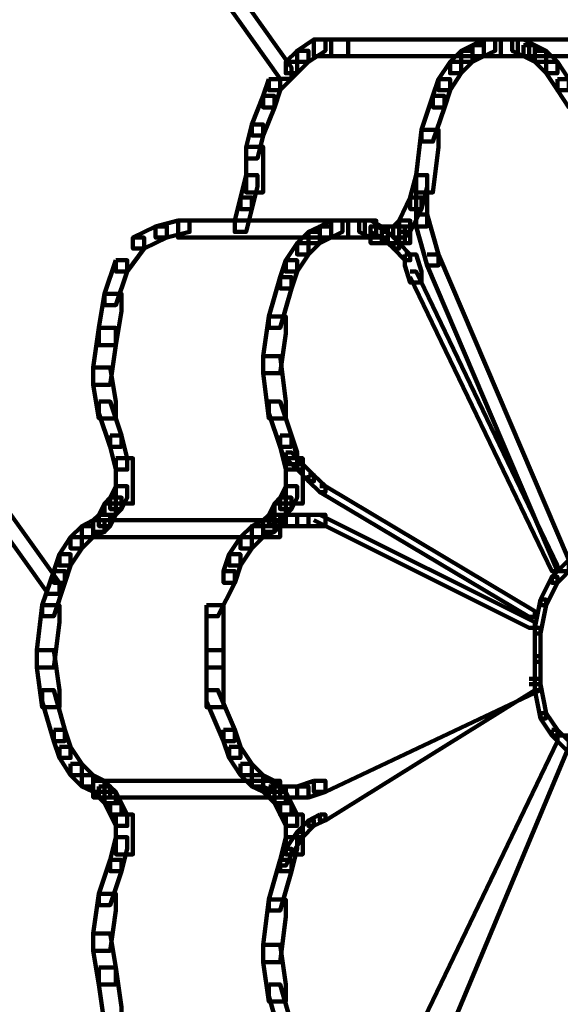
# Model space of a CAD drawing. Units: inches. Extents: x -13.3 to 24.4, y -24.8 to 33.5.
# Drawn here: x -8.7 to -8.5, y -10.5 to -10 of the extents above; entities that cross this region are included whole.
import ezdxf

# ---------------------------------------------------------------- set-up
doc = ezdxf.new("R2010")
doc.units = ezdxf.units.IN
doc.header["$MEASUREMENT"] = 0
doc.layers.add('Layer 1', color=7, linetype='Continuous')

# ---------------------------------------------------------------- blocks, each defined once
blk = doc.blocks.new('block 2')
at = {"layer": 'Layer 1', "color": 18, "lineweight": 140, "true_color": 0x010101}
for points in [[(-8.64578, -9.97526), (-8.64009, -9.97526), (-8.59148, -10.04373), (-8.59148, -10.04942), (-8.59717, -10.04942), (-8.64578, -9.98085)], [(-8.5801, -10.02957), (-8.58863, -10.03525), (-8.58863, -10.04093), (-8.58289, -10.04093), (-8.57431, -10.03525), (-8.57431, -10.02957), (-8.5801, -10.02957)], [(-8.57147, -10.02957), (-8.5801, -10.02957), (-8.5801, -10.03805), (-8.57147, -10.03805), (-8.56288, -10.03805), (-8.56288, -10.02957), (-8.57147, -10.02957)], [(-8.56288, -10.02957), (-8.57147, -10.02957), (-8.57147, -10.03805), (-8.48572, -10.03805), (-8.47708, -10.03805), (-8.47708, -10.02957), (-8.56288, -10.02957)], [(-8.49425, -10.02957), (-8.49999, -10.03246), (-8.49999, -10.03805), (-8.49425, -10.03805), (-8.48856, -10.03525), (-8.48856, -10.02957), (-8.49425, -10.02957)], [(-8.48572, -10.02957), (-8.49425, -10.02957), (-8.49425, -10.03805), (-8.48572, -10.03805), (-8.47708, -10.03805), (-8.47708, -10.02957), (-8.48572, -10.02957)], [(-8.47708, -10.02957), (-8.48572, -10.02957), (-8.48572, -10.03805), (-8.47997, -10.03805), (-8.47139, -10.03805), (-8.47139, -10.02957), (-8.47708, -10.02957)], [(-8.47997, -10.02957), (-8.47997, -10.03525), (-8.47424, -10.03805), (-8.46849, -10.03805), (-8.46849, -10.03246), (-8.47424, -10.02957), (-8.47997, -10.02957)], [(-8.46849, -10.02957), (-8.47708, -10.02957), (-8.47708, -10.03805), (-8.39128, -10.03805), (-8.3827, -10.03805), (-8.3827, -10.02957), (-8.46849, -10.02957)], [(-8.49999, -10.03246), (-8.50568, -10.03525), (-8.50568, -10.04093), (-8.49999, -10.04093), (-8.49425, -10.03805), (-8.49425, -10.03246), (-8.49999, -10.03246)], [(-8.47424, -10.03246), (-8.47424, -10.03805), (-8.46849, -10.04093), (-8.46286, -10.04093), (-8.46286, -10.03525), (-8.46849, -10.03246), (-8.47424, -10.03246)], [(-8.58863, -10.03525), (-8.59432, -10.04093), (-8.59432, -10.04663), (-8.58863, -10.04663), (-8.58289, -10.04093), (-8.58289, -10.03525), (-8.58863, -10.03525)], [(-8.50568, -10.03525), (-8.51137, -10.04093), (-8.51137, -10.04663), (-8.50568, -10.04663), (-8.49999, -10.04093), (-8.49999, -10.03525), (-8.50568, -10.03525)], [(-8.46849, -10.03525), (-8.46849, -10.04093), (-8.46286, -10.04663), (-8.45712, -10.04663), (-8.45712, -10.04093), (-8.46286, -10.03525), (-8.46849, -10.03525)], [(-8.59432, -10.04093), (-8.58863, -10.04093), (-8.58863, -10.04663), (-8.59717, -10.05522), (-8.60285, -10.05522), (-8.60285, -10.04942)], [(-8.51137, -10.04093), (-8.51716, -10.04963), (-8.51716, -10.05522), (-8.51137, -10.05522), (-8.50568, -10.04663), (-8.50568, -10.04093), (-8.51137, -10.04093)], [(-8.46286, -10.04093), (-8.46286, -10.04663), (-8.45712, -10.05522), (-8.45133, -10.05522), (-8.45133, -10.04963), (-8.45712, -10.04093), (-8.46286, -10.04093)], [(-8.60285, -10.04963), (-8.6058, -10.05811), (-8.6058, -10.06391), (-8.60006, -10.06391), (-8.59717, -10.05522), (-8.59717, -10.04963), (-8.60285, -10.04963)], [(-8.51716, -10.04963), (-8.52001, -10.05811), (-8.52001, -10.06391), (-8.51421, -10.06391), (-8.51137, -10.05522), (-8.51137, -10.04963), (-8.51716, -10.04963)], [(-8.45712, -10.04963), (-8.45712, -10.05522), (-8.45133, -10.06391), (-8.44569, -10.06391), (-8.44569, -10.05811), (-8.45133, -10.04963), (-8.45712, -10.04963)], [(-8.6058, -10.05811), (-8.61149, -10.07248), (-8.61149, -10.07807), (-8.6058, -10.07807), (-8.60006, -10.06391), (-8.60006, -10.05811), (-8.6058, -10.05811)], [(-8.52001, -10.05811), (-8.5257, -10.07528), (-8.5257, -10.08118), (-8.52001, -10.08118), (-8.51421, -10.06391), (-8.51421, -10.05811), (-8.52001, -10.05811)], [(-8.61149, -10.07248), (-8.61439, -10.08397), (-8.61439, -10.08965), (-8.60864, -10.08965), (-8.6058, -10.07807), (-8.6058, -10.07248), (-8.61149, -10.07248)], [(-8.5257, -10.07528), (-8.52854, -10.09814), (-8.52854, -10.10683), (-8.52001, -10.10683), (-8.51716, -10.08397), (-8.51716, -10.07528), (-8.5257, -10.07528)], [(-8.61439, -10.08377), (-8.61439, -10.09814), (-8.61439, -10.10683), (-8.6058, -10.10683), (-8.6058, -10.09245), (-8.6058, -10.08377), (-8.61439, -10.08377)], [(-8.61439, -10.09814), (-8.61723, -10.10942), (-8.61723, -10.11532), (-8.61149, -10.11532), (-8.60864, -10.10383), (-8.60864, -10.09814), (-8.61439, -10.09814)], [(-8.52854, -10.09814), (-8.53143, -10.10942), (-8.53143, -10.11532), (-8.5257, -10.11532), (-8.5229, -10.10383), (-8.5229, -10.09814), (-8.52854, -10.09814)], [(-8.52854, -10.09814), (-8.52854, -10.1181), (-8.52854, -10.124), (-8.5229, -10.124), (-8.5229, -10.10383), (-8.5229, -10.09814), (-8.52854, -10.09814)], [(-8.61723, -10.10942), (-8.62008, -10.12109), (-8.62008, -10.12679), (-8.61439, -10.12679), (-8.61149, -10.11532), (-8.61149, -10.10942), (-8.61723, -10.10942)], [(-8.53143, -10.10942), (-8.53712, -10.12109), (-8.53712, -10.12679), (-8.53143, -10.12679), (-8.5257, -10.11532), (-8.5257, -10.10942), (-8.53143, -10.10942)], [(-8.52854, -10.1181), (-8.52854, -10.124), (-8.5229, -10.14376), (-8.51716, -10.14376), (-8.51716, -10.13817), (-8.5229, -10.1181), (-8.52854, -10.1181)], [(-8.6601, -10.124), (-8.67154, -10.12969), (-8.67154, -10.13527), (-8.66589, -10.13527), (-8.65436, -10.12969), (-8.65436, -10.124), (-8.6601, -10.124)], [(-8.64872, -10.12109), (-8.6601, -10.124), (-8.6601, -10.12969), (-8.65436, -10.12969), (-8.64293, -10.12679), (-8.64293, -10.12109), (-8.64872, -10.12109)], [(-8.64009, -10.12109), (-8.64872, -10.12109), (-8.64872, -10.12969), (-8.56288, -10.12969), (-8.55434, -10.12969), (-8.55434, -10.12109), (-8.64009, -10.12109)], [(-8.57715, -10.124), (-8.58289, -10.12679), (-8.58289, -10.13247), (-8.57715, -10.13247), (-8.57147, -10.12969), (-8.57147, -10.124), (-8.57715, -10.124)], [(-8.57147, -10.12109), (-8.57715, -10.124), (-8.57715, -10.12969), (-8.57147, -10.12969), (-8.56572, -10.12679), (-8.56572, -10.12109), (-8.57147, -10.12109)], [(-8.56288, -10.12109), (-8.57147, -10.12109), (-8.57147, -10.12969), (-8.56288, -10.12969), (-8.55434, -10.12969), (-8.55434, -10.12109), (-8.56288, -10.12109)], [(-8.55434, -10.12109), (-8.56288, -10.12109), (-8.56288, -10.12969), (-8.55719, -10.12969), (-8.5486, -10.12969), (-8.5486, -10.12109), (-8.55434, -10.12109)], [(-8.55719, -10.12109), (-8.55719, -10.12679), (-8.5515, -10.12969), (-8.54576, -10.12969), (-8.54576, -10.124), (-8.5515, -10.12109), (-8.55719, -10.12109)], [(-8.5515, -10.124), (-8.5515, -10.12679), (-8.54576, -10.12969), (-8.54286, -10.12969), (-8.54286, -10.12679), (-8.5486, -10.124), (-8.5515, -10.124)], [(-8.54286, -10.124), (-8.5515, -10.124), (-8.5515, -10.13247), (-8.54576, -10.13247), (-8.53712, -10.13247), (-8.53712, -10.124), (-8.54286, -10.124)], [(-8.53712, -10.124), (-8.54576, -10.124), (-8.54576, -10.13247), (-8.54286, -10.13247), (-8.53427, -10.13247), (-8.53427, -10.124), (-8.53712, -10.124)], [(-8.53427, -10.124), (-8.54286, -10.124), (-8.54286, -10.13247), (-8.53996, -10.13247), (-8.53143, -10.13247), (-8.53143, -10.124), (-8.53427, -10.124)], [(-8.53712, -10.12109), (-8.54002, -10.124), (-8.54002, -10.12969), (-8.53427, -10.12969), (-8.53143, -10.12679), (-8.53143, -10.12109), (-8.53712, -10.12109)], [(-8.58289, -10.12679), (-8.58863, -10.13247), (-8.58863, -10.13817), (-8.58289, -10.13817), (-8.57715, -10.13247), (-8.57715, -10.12679), (-8.58289, -10.12679)], [(-8.54576, -10.12679), (-8.54576, -10.12969), (-8.53996, -10.13527), (-8.53712, -10.13527), (-8.53712, -10.13247), (-8.54286, -10.12679), (-8.54576, -10.12679)], [(-8.67154, -10.12969), (-8.66589, -10.12969), (-8.66589, -10.13527), (-8.67443, -10.14685), (-8.68012, -10.14685), (-8.68012, -10.14117)], [(-8.58863, -10.13247), (-8.59432, -10.14117), (-8.59432, -10.14685), (-8.58863, -10.14685), (-8.58289, -10.13817), (-8.58289, -10.13247), (-8.58863, -10.13247)], [(-8.53996, -10.13247), (-8.53996, -10.13527), (-8.53427, -10.14117), (-8.53143, -10.14117), (-8.53143, -10.13817), (-8.53712, -10.13247), (-8.53996, -10.13247)], [(-8.53427, -10.13817), (-8.53427, -10.14376), (-8.53143, -10.15244), (-8.5257, -10.15244), (-8.5257, -10.14685), (-8.52854, -10.13817), (-8.53427, -10.13817)], [(-8.5229, -10.13817), (-8.51716, -10.13817), (-8.45133, -10.29259), (-8.45133, -10.29818), (-8.45712, -10.29818), (-8.5229, -10.14376)], [(-8.68012, -10.14117), (-8.68586, -10.15814), (-8.68586, -10.16382), (-8.68012, -10.16382), (-8.67443, -10.14685), (-8.67443, -10.14117), (-8.68012, -10.14117)], [(-8.59432, -10.14117), (-8.59717, -10.14964), (-8.59717, -10.15534), (-8.59148, -10.15534), (-8.58863, -10.14685), (-8.58863, -10.14117), (-8.59432, -10.14117)], [(-8.53143, -10.14685), (-8.52854, -10.14685), (-8.45712, -10.29538), (-8.45712, -10.29818), (-8.45996, -10.29818), (-8.53143, -10.14964)], [(-8.59717, -10.14964), (-8.60285, -10.16951), (-8.60285, -10.17529), (-8.59717, -10.17529), (-8.59148, -10.15534), (-8.59148, -10.14964), (-8.59717, -10.14964)], [(-8.68586, -10.15814), (-8.6887, -10.17509), (-8.6887, -10.18399), (-8.68012, -10.18399), (-8.67727, -10.16682), (-8.67727, -10.15814), (-8.68586, -10.15814)], [(-8.60285, -10.16951), (-8.6058, -10.18967), (-8.6058, -10.19816), (-8.59717, -10.19816), (-8.59432, -10.1782), (-8.59432, -10.16951), (-8.60285, -10.16951)], [(-8.6887, -10.17529), (-8.69155, -10.19537), (-8.69155, -10.20405), (-8.68301, -10.20405), (-8.68012, -10.18399), (-8.68012, -10.17529), (-8.6887, -10.17529)], [(-8.6058, -10.18967), (-8.6058, -10.19816), (-8.60285, -10.22102), (-8.59432, -10.22102), (-8.59432, -10.21254), (-8.59717, -10.18967), (-8.6058, -10.18967)], [(-8.69155, -10.19537), (-8.69155, -10.20405), (-8.6887, -10.22102), (-8.68012, -10.22102), (-8.68012, -10.21254), (-8.68301, -10.19537), (-8.69155, -10.19537)], [(-8.6887, -10.21254), (-8.6887, -10.21833), (-8.68301, -10.23539), (-8.67727, -10.23539), (-8.67727, -10.22971), (-8.68301, -10.21254), (-8.6887, -10.21254)], [(-8.60285, -10.21254), (-8.60285, -10.21833), (-8.59717, -10.23539), (-8.59148, -10.23539), (-8.59148, -10.22971), (-8.59717, -10.21254), (-8.60285, -10.21254)], [(-8.68301, -10.22971), (-8.68301, -10.23539), (-8.68012, -10.24688), (-8.67443, -10.24688), (-8.67443, -10.24118), (-8.67727, -10.22971), (-8.68301, -10.22971)], [(-8.59717, -10.22971), (-8.59717, -10.23539), (-8.59432, -10.24409), (-8.58863, -10.24409), (-8.58863, -10.23819), (-8.59148, -10.22971), (-8.59717, -10.22971)], [(-8.59717, -10.22971), (-8.59717, -10.23539), (-8.59432, -10.24688), (-8.58863, -10.24688), (-8.58863, -10.24118), (-8.59148, -10.22971), (-8.59717, -10.22971)], [(-8.59432, -10.23819), (-8.59432, -10.24118), (-8.58863, -10.24688), (-8.58573, -10.24688), (-8.58573, -10.24409), (-8.59148, -10.23819), (-8.59432, -10.23819)], [(-8.68012, -10.24118), (-8.68012, -10.25536), (-8.68012, -10.26405), (-8.67154, -10.26405), (-8.67154, -10.24967), (-8.67154, -10.24118), (-8.68012, -10.24118)], [(-8.59432, -10.24118), (-8.59432, -10.25536), (-8.59432, -10.26405), (-8.58573, -10.26405), (-8.58573, -10.24967), (-8.58573, -10.24118), (-8.59432, -10.24118)], [(-8.58863, -10.24409), (-8.58863, -10.24688), (-8.58289, -10.25277), (-8.5801, -10.25277), (-8.5801, -10.24967), (-8.58579, -10.24409), (-8.58863, -10.24409)], [(-8.58289, -10.24967), (-8.58289, -10.25277), (-8.57715, -10.25836), (-8.57431, -10.25836), (-8.57431, -10.25536), (-8.5801, -10.24967), (-8.58289, -10.24967)], [(-8.68012, -10.25536), (-8.68301, -10.26104), (-8.68301, -10.26683), (-8.67727, -10.26683), (-8.67443, -10.26104), (-8.67443, -10.25536), (-8.68012, -10.25536)], [(-8.59432, -10.25536), (-8.59717, -10.26104), (-8.59717, -10.26683), (-8.59148, -10.26683), (-8.58863, -10.26104), (-8.58863, -10.25536), (-8.59432, -10.25536)], [(-8.57715, -10.25536), (-8.57431, -10.25536), (-8.46849, -10.31845), (-8.46849, -10.32125), (-8.47139, -10.32125), (-8.57715, -10.25836)], [(-8.68301, -10.26104), (-8.68586, -10.26405), (-8.68586, -10.26973), (-8.68012, -10.26973), (-8.67727, -10.26683), (-8.67727, -10.26104), (-8.68301, -10.26104)], [(-8.59717, -10.26104), (-8.60006, -10.26405), (-8.60006, -10.26973), (-8.59432, -10.26973), (-8.59148, -10.26683), (-8.59148, -10.26104), (-8.59717, -10.26104)], [(-8.743, -10.26405), (-8.73732, -10.26405), (-8.70871, -10.30408), (-8.70871, -10.30976), (-8.7144, -10.30976), (-8.743, -10.26973)], [(-8.68586, -10.26405), (-8.6887, -10.26973), (-8.6887, -10.27542), (-8.68301, -10.27542), (-8.68012, -10.26973), (-8.68012, -10.26405), (-8.68586, -10.26405)], [(-8.60006, -10.26405), (-8.60285, -10.26973), (-8.60285, -10.27542), (-8.59717, -10.27542), (-8.59432, -10.26973), (-8.59432, -10.26405), (-8.60006, -10.26405)], [(-8.69155, -10.27253), (-8.69729, -10.27542), (-8.69729, -10.28101), (-8.69155, -10.28101), (-8.68586, -10.27843), (-8.68586, -10.27253), (-8.69155, -10.27253)], [(-8.6887, -10.26973), (-8.69155, -10.27253), (-8.69155, -10.27843), (-8.68586, -10.27843), (-8.68301, -10.27542), (-8.68301, -10.26973), (-8.6887, -10.26973)], [(-8.68301, -10.27253), (-8.69155, -10.27253), (-8.69155, -10.28101), (-8.6058, -10.28101), (-8.59717, -10.28101), (-8.59717, -10.27253), (-8.68301, -10.27253)], [(-8.6058, -10.27253), (-8.61149, -10.27542), (-8.61149, -10.28101), (-8.6058, -10.28101), (-8.60006, -10.27843), (-8.60006, -10.27253), (-8.6058, -10.27253)], [(-8.60006, -10.26973), (-8.6058, -10.27253), (-8.6058, -10.27542), (-8.60285, -10.27542), (-8.59717, -10.27253), (-8.59717, -10.26973), (-8.60006, -10.26973)], [(-8.60285, -10.26973), (-8.6058, -10.27253), (-8.6058, -10.27843), (-8.60006, -10.27843), (-8.59717, -10.27542), (-8.59717, -10.26973), (-8.60285, -10.26973)], [(-8.59432, -10.26973), (-8.60006, -10.26973), (-8.60006, -10.27542), (-8.59432, -10.27542), (-8.58863, -10.27542), (-8.58863, -10.26973), (-8.59432, -10.26973)], [(-8.58863, -10.26973), (-8.59432, -10.26973), (-8.59432, -10.27542), (-8.58863, -10.27542), (-8.58289, -10.27542), (-8.58289, -10.26973), (-8.58863, -10.26973)], [(-8.58289, -10.26973), (-8.58863, -10.26973), (-8.58863, -10.27542), (-8.5801, -10.27542), (-8.57431, -10.27542), (-8.57431, -10.26973), (-8.58289, -10.26973)], [(-8.5801, -10.26973), (-8.57715, -10.26973), (-8.46849, -10.32403), (-8.46849, -10.32693), (-8.47139, -10.32693), (-8.5801, -10.27253)], [(-8.69729, -10.27542), (-8.70303, -10.28101), (-8.70303, -10.2867), (-8.69729, -10.2867), (-8.69155, -10.28101), (-8.69155, -10.27542), (-8.69729, -10.27542)], [(-8.61149, -10.27542), (-8.61723, -10.28101), (-8.61723, -10.2867), (-8.61149, -10.2867), (-8.6058, -10.28101), (-8.6058, -10.27542), (-8.61149, -10.27542)], [(-8.70303, -10.28101), (-8.70871, -10.2897), (-8.70871, -10.29538), (-8.70303, -10.29538), (-8.69729, -10.2867), (-8.69729, -10.28101), (-8.70303, -10.28101)], [(-8.61723, -10.28101), (-8.62292, -10.2897), (-8.62292, -10.29538), (-8.61723, -10.29538), (-8.61149, -10.2867), (-8.61149, -10.28101), (-8.61723, -10.28101)], [(-8.70871, -10.2897), (-8.71156, -10.29818), (-8.71156, -10.30408), (-8.70587, -10.30408), (-8.70303, -10.29538), (-8.70303, -10.2897), (-8.70871, -10.2897)], [(-8.62292, -10.2897), (-8.62577, -10.29818), (-8.62577, -10.30408), (-8.62008, -10.30408), (-8.61723, -10.29538), (-8.61723, -10.2897), (-8.62292, -10.2897)], [(-8.45133, -10.29259), (-8.45996, -10.30108), (-8.45996, -10.30408), (-8.45712, -10.30408), (-8.44853, -10.29538), (-8.44853, -10.29259), (-8.45133, -10.29259)], [(-8.71156, -10.29818), (-8.71735, -10.31546), (-8.71735, -10.32103), (-8.71156, -10.32103), (-8.70587, -10.30408), (-8.70587, -10.29818), (-8.71156, -10.29818)], [(-8.62577, -10.29818), (-8.62008, -10.29818), (-8.62008, -10.30408), (-8.62861, -10.32103), (-8.63435, -10.32103), (-8.63435, -10.31546)], [(-8.45996, -10.30108), (-8.46571, -10.31255), (-8.46571, -10.31546), (-8.46286, -10.31546), (-8.45712, -10.30408), (-8.45712, -10.30108), (-8.45996, -10.30108)], [(-8.46571, -10.31255), (-8.46849, -10.32693), (-8.46849, -10.32973), (-8.46571, -10.32973), (-8.46286, -10.31546), (-8.46286, -10.31255), (-8.46571, -10.31255)], [(-8.71735, -10.31546), (-8.72015, -10.3382), (-8.72015, -10.3469), (-8.71156, -10.3469), (-8.70871, -10.32403), (-8.70871, -10.31546), (-8.71735, -10.31546)], [(-8.63435, -10.31546), (-8.63435, -10.3382), (-8.63435, -10.3469), (-8.62577, -10.3469), (-8.62577, -10.32403), (-8.62577, -10.31546), (-8.63435, -10.31546)], [(-8.46849, -10.32693), (-8.46849, -10.34111), (-8.46849, -10.3441), (-8.46571, -10.3441), (-8.46571, -10.32973), (-8.46571, -10.32693), (-8.46849, -10.32693)], [(-8.72015, -10.3382), (-8.72015, -10.3469), (-8.71735, -10.36696), (-8.70867, -10.36696), (-8.70867, -10.35828), (-8.71156, -10.3382), (-8.72015, -10.3382)], [(-8.63435, -10.3382), (-8.63435, -10.35828), (-8.63435, -10.36696), (-8.62577, -10.36696), (-8.62577, -10.3469), (-8.62577, -10.3382), (-8.63435, -10.3382)], [(-8.46849, -10.34111), (-8.46849, -10.35537), (-8.46849, -10.35828), (-8.46571, -10.35828), (-8.46571, -10.3441), (-8.46571, -10.34111), (-8.46849, -10.34111)], [(-8.47139, -10.35258), (-8.46571, -10.35258), (-8.46571, -10.35828), (-8.57431, -10.40978), (-8.5801, -10.40978), (-8.5801, -10.40409)], [(-8.47139, -10.35537), (-8.46849, -10.35537), (-8.46849, -10.35828), (-8.57431, -10.42415), (-8.57715, -10.42415), (-8.57715, -10.42126)], [(-8.46849, -10.35537), (-8.46849, -10.35828), (-8.46571, -10.37265), (-8.46286, -10.37265), (-8.46286, -10.36995), (-8.46571, -10.35537), (-8.46849, -10.35537)], [(-8.71735, -10.35828), (-8.71735, -10.36407), (-8.71156, -10.38413), (-8.70587, -10.38413), (-8.70587, -10.37845), (-8.71156, -10.35828), (-8.71735, -10.35828)], [(-8.63435, -10.35828), (-8.62861, -10.35828), (-8.62008, -10.37845), (-8.62008, -10.38413), (-8.62577, -10.38413), (-8.63435, -10.36407)], [(-8.46571, -10.36995), (-8.46571, -10.37265), (-8.45996, -10.38124), (-8.45712, -10.38124), (-8.45712, -10.37845), (-8.46286, -10.36995), (-8.46571, -10.36995)], [(-8.71156, -10.37845), (-8.71156, -10.38413), (-8.70871, -10.39261), (-8.70303, -10.39261), (-8.70303, -10.38692), (-8.70587, -10.37845), (-8.71156, -10.37845)], [(-8.62577, -10.37845), (-8.62577, -10.38413), (-8.62292, -10.39261), (-8.61723, -10.39261), (-8.61723, -10.38692), (-8.62008, -10.37845), (-8.62577, -10.37845)], [(-8.45996, -10.38124), (-8.45712, -10.38124), (-8.45712, -10.38413), (-8.52854, -10.53266), (-8.53143, -10.53266), (-8.53143, -10.52987)], [(-8.45712, -10.38124), (-8.45133, -10.38124), (-8.45133, -10.38692), (-8.51716, -10.54424), (-8.5229, -10.54424), (-8.5229, -10.53855)], [(-8.45996, -10.37845), (-8.45996, -10.38124), (-8.45133, -10.38981), (-8.44853, -10.38981), (-8.44853, -10.38692), (-8.45712, -10.37845), (-8.45996, -10.37845)], [(-8.70871, -10.38692), (-8.70871, -10.39261), (-8.70303, -10.4013), (-8.69729, -10.4013), (-8.69729, -10.39562), (-8.70303, -10.38692), (-8.70871, -10.38692)], [(-8.62292, -10.38692), (-8.62292, -10.39261), (-8.61723, -10.4013), (-8.61149, -10.4013), (-8.61149, -10.39562), (-8.61723, -10.38692), (-8.62292, -10.38692)], [(-8.70303, -10.39562), (-8.70303, -10.4013), (-8.69729, -10.40698), (-8.69155, -10.40698), (-8.69155, -10.4013), (-8.69729, -10.39562), (-8.70303, -10.39562)], [(-8.61723, -10.39562), (-8.61723, -10.4013), (-8.61149, -10.40698), (-8.6058, -10.40698), (-8.6058, -10.4013), (-8.61149, -10.39562), (-8.61723, -10.39562)], [(-8.69729, -10.4013), (-8.69729, -10.40698), (-8.69155, -10.40978), (-8.68586, -10.40978), (-8.68586, -10.40409), (-8.69155, -10.4013), (-8.69729, -10.4013)], [(-8.61149, -10.4013), (-8.61149, -10.40698), (-8.6058, -10.40978), (-8.60006, -10.40978), (-8.60006, -10.40409), (-8.6058, -10.4013), (-8.61149, -10.4013)], [(-8.69155, -10.40409), (-8.69155, -10.40978), (-8.6887, -10.41257), (-8.68301, -10.41257), (-8.68301, -10.40698), (-8.68586, -10.40409), (-8.69155, -10.40409)], [(-8.68301, -10.40409), (-8.69155, -10.40409), (-8.69155, -10.41257), (-8.6058, -10.41257), (-8.59717, -10.41257), (-8.59717, -10.40409), (-8.68301, -10.40409)], [(-8.6887, -10.40698), (-8.6887, -10.41257), (-8.68586, -10.41547), (-8.68012, -10.41547), (-8.68012, -10.40978), (-8.68301, -10.40698), (-8.6887, -10.40698)], [(-8.6058, -10.40409), (-8.6058, -10.40698), (-8.60006, -10.40978), (-8.59717, -10.40978), (-8.59717, -10.40698), (-8.60285, -10.40409), (-8.6058, -10.40409)], [(-8.6058, -10.40409), (-8.6058, -10.40978), (-8.60285, -10.41257), (-8.59717, -10.41257), (-8.59717, -10.40698), (-8.60006, -10.40409), (-8.6058, -10.40409)], [(-8.60285, -10.40698), (-8.60285, -10.41257), (-8.60006, -10.41547), (-8.59432, -10.41547), (-8.59432, -10.40978), (-8.59717, -10.40698), (-8.60285, -10.40698)], [(-8.59432, -10.40698), (-8.60006, -10.40698), (-8.60006, -10.41257), (-8.59432, -10.41257), (-8.58863, -10.41257), (-8.58863, -10.40698), (-8.59432, -10.40698)], [(-8.58863, -10.40698), (-8.59432, -10.40698), (-8.59432, -10.41257), (-8.58863, -10.41257), (-8.58289, -10.41257), (-8.58289, -10.40698), (-8.58863, -10.40698)], [(-8.5801, -10.40409), (-8.58863, -10.40698), (-8.58863, -10.41257), (-8.58289, -10.41257), (-8.57431, -10.40978), (-8.57431, -10.40409), (-8.5801, -10.40409)], [(-8.68586, -10.40978), (-8.68586, -10.41547), (-8.68301, -10.42126), (-8.67727, -10.42126), (-8.67727, -10.41547), (-8.68012, -10.40978), (-8.68586, -10.40978)], [(-8.60006, -10.40978), (-8.60006, -10.41547), (-8.59717, -10.42126), (-8.59148, -10.42126), (-8.59148, -10.41547), (-8.59432, -10.40978), (-8.60006, -10.40978)], [(-8.68301, -10.41547), (-8.68301, -10.42126), (-8.68012, -10.42695), (-8.67443, -10.42695), (-8.67443, -10.42126), (-8.67727, -10.41547), (-8.68301, -10.41547)], [(-8.59717, -10.41547), (-8.59717, -10.42126), (-8.59432, -10.42695), (-8.58863, -10.42695), (-8.58863, -10.42126), (-8.59148, -10.41547), (-8.59717, -10.41547)], [(-8.68012, -10.42126), (-8.68012, -10.43264), (-8.68012, -10.44132), (-8.67154, -10.44132), (-8.67154, -10.42995), (-8.67154, -10.42126), (-8.68012, -10.42126)], [(-8.59432, -10.42126), (-8.59432, -10.43264), (-8.59432, -10.44132), (-8.58573, -10.44132), (-8.58573, -10.42995), (-8.58573, -10.42126), (-8.59432, -10.42126)], [(-8.57715, -10.42126), (-8.58289, -10.42415), (-8.58289, -10.42695), (-8.5801, -10.42695), (-8.57431, -10.42415), (-8.57431, -10.42126), (-8.57715, -10.42126)], [(-8.58289, -10.42415), (-8.58863, -10.42995), (-8.58863, -10.43264), (-8.58579, -10.43264), (-8.5801, -10.42695), (-8.5801, -10.42415), (-8.58289, -10.42415)], [(-8.68012, -10.43264), (-8.68301, -10.44412), (-8.68301, -10.44982), (-8.67727, -10.44982), (-8.67443, -10.43853), (-8.67443, -10.43264), (-8.68012, -10.43264)], [(-8.59432, -10.43264), (-8.59717, -10.44412), (-8.59717, -10.44982), (-8.59148, -10.44982), (-8.58863, -10.43853), (-8.58863, -10.43264), (-8.59432, -10.43264)], [(-8.58863, -10.42995), (-8.59432, -10.43853), (-8.59432, -10.44132), (-8.59148, -10.44132), (-8.58579, -10.43264), (-8.58579, -10.42995), (-8.58863, -10.42995)], [(-8.59432, -10.43853), (-8.59717, -10.44412), (-8.59717, -10.44702), (-8.59432, -10.44702), (-8.59148, -10.44132), (-8.59148, -10.43853), (-8.59432, -10.43853)], [(-8.68301, -10.44412), (-8.6887, -10.46129), (-8.6887, -10.46697), (-8.68301, -10.46697), (-8.67727, -10.44982), (-8.67727, -10.44412), (-8.68301, -10.44412)], [(-8.59717, -10.44412), (-8.60285, -10.46419), (-8.60285, -10.46977), (-8.59717, -10.46977), (-8.59148, -10.44982), (-8.59148, -10.44412), (-8.59717, -10.44412)], [(-8.6887, -10.46129), (-8.69155, -10.48135), (-8.69155, -10.49004), (-8.68301, -10.49004), (-8.68012, -10.46977), (-8.68012, -10.46129), (-8.6887, -10.46129)], [(-8.60285, -10.46419), (-8.6058, -10.48705), (-8.6058, -10.49573), (-8.59717, -10.49573), (-8.59432, -10.47267), (-8.59432, -10.46419), (-8.60285, -10.46419)], [(-8.69155, -10.48135), (-8.69155, -10.49004), (-8.6887, -10.50701), (-8.68012, -10.50701), (-8.68012, -10.49852), (-8.68301, -10.48135), (-8.69155, -10.48135)], [(-8.6058, -10.48705), (-8.6058, -10.49573), (-8.60285, -10.51569), (-8.59432, -10.51569), (-8.59432, -10.50701), (-8.59717, -10.48705), (-8.6058, -10.48705)], [(-8.6887, -10.49852), (-8.6887, -10.50701), (-8.68586, -10.52707), (-8.67727, -10.52707), (-8.67727, -10.51849), (-8.68012, -10.49852), (-8.6887, -10.49852)], [(-8.60285, -10.50701), (-8.60285, -10.5129), (-8.59717, -10.53266), (-8.59148, -10.53266), (-8.59148, -10.52707), (-8.59717, -10.50701), (-8.60285, -10.50701)]]:
    blk.add_lwpolyline(points, dxfattribs=at)

msp = doc.modelspace()

# ---------------------------------------------------------------- block references
at = {"layer": 'Layer 1'}
msp.add_blockref('block 2', (0, 0), dxfattribs=at)

doc.saveas('drawing.dxf')
